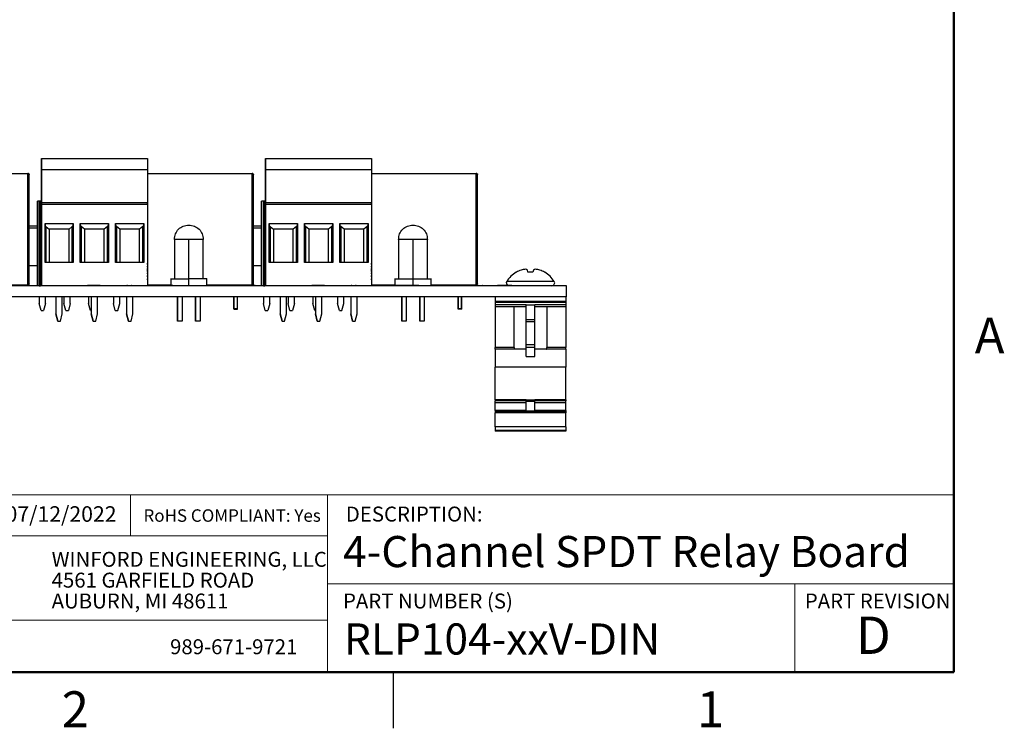
# Model space of a CAD drawing. Units: inches. Extents: x 0.1 to 14.1, y 0.1 to 9.1.
# Drawn here: x 8.5 to 14, y 0.1 to 4.1 of the extents above; entities that cross this region are included whole.
import ezdxf

# ---------------------------------------------------------------- set-up
doc = ezdxf.new("R2010")
doc.units = ezdxf.units.IN
doc.header["$LTSCALE"] = 0.833333
doc.header["$MEASUREMENT"] = 0
doc.styles.add('SLDTEXTSTYLE0', font='TXT', dxfattribs={"width": 0.75})

# ---------------------------------------------------------------- blocks, each defined once
blk = doc.blocks.new('SW_NOTE_0')
at = {"color": 0, "linetype": 'Continuous', "lineweight": 0, "char_height": 0.083333, "attachment_point": 1, "style": 'SLDTEXTSTYLE0'}
for s, insert in [('WINFORD ENGINEERING, LLC', (0, 0.1074)), ('4561 GARFIELD ROAD', (0, -0.0087)), ('AUBURN, MI 48611', (0, -0.1249))]:
    blk.add_mtext(s, dxfattribs=dict(at, insert=insert))

msp = doc.modelspace()

# ---------------------------------------------------------------- linework, layer by layer
at = {"color": 7, "linetype": 'Continuous', "lineweight": 50}
for p, q in [((13.75, 8.75), (13.75, 0.4167)), ((13.75, 0.4167), (0.4167, 0.4167))]:
    msp.add_line(p, q, dxfattribs=at)
at = {"color": 7, "linetype": 'Continuous', "lineweight": 25}
for p, q in [((8.6635, 3.2802), (8.6635, 3.2202)), ((8.6635, 3.2802), (9.2541, 3.2802)), ((8.6635, 2.9573), (8.6635, 3.2688)), ((9.2541, 3.2802), (9.2541, 3.2202)), ((9.9135, 3.2802), (9.9135, 3.2202)), ((9.9135, 3.2802), (10.5041, 3.2802)), ((9.9135, 2.9573), (9.9135, 3.2688)), ((10.5041, 3.2802), (10.5041, 3.2202)), ((8.0041, 3.1975), (8.5882, 3.1975)), ((8.5882, 2.5765), (8.5882, 3.1975)), ((8.5911, 3.1965), (8.5882, 3.1965)), ((8.5911, 3.1926), (8.5911, 2.5823)), ((8.5951, 2.5823), (8.5951, 3.1926)), ((8.6635, 3.2202), (8.6635, 3.0361)), ((8.6635, 3.2202), (9.2541, 3.2202)), ((9.2541, 3.2202), (9.2541, 3.0361)), ((9.2541, 3.1975), (9.8382, 3.1975)), ((9.8382, 2.5765), (9.8382, 3.1975)), ((9.8411, 3.1965), (9.8382, 3.1965)), ((9.8411, 3.1926), (9.8411, 2.5823)), ((9.8451, 2.5823), (9.8451, 3.1926)), ((9.9135, 3.2202), (9.9135, 3.0361)), ((9.9135, 3.2202), (10.5041, 3.2202)), ((10.5041, 3.2202), (10.5041, 3.0361)), ((10.5041, 3.1975), (11.0882, 3.1975)), ((11.0882, 2.5765), (11.0882, 3.1975)), ((11.0911, 3.1965), (11.0882, 3.1965)), ((11.0911, 3.1926), (11.0911, 2.5823)), ((11.0951, 2.5823), (11.0951, 3.1926)), ((8.6411, 3.0439), (8.6411, 2.5715)), ((8.6514, 3.0439), (8.6411, 3.0439)), ((8.6411, 2.5715), (8.6411, 3.0439)), ((8.6514, 3.0439), (8.6514, 2.5715)), ((8.6584, 3.0439), (8.6514, 3.0439)), ((8.6584, 3.0439), (8.6584, 2.5715)), ((8.6635, 3.0439), (8.6584, 3.0439)), ((8.6635, 2.5715), (8.6635, 3.0439)), ((8.6635, 3.0361), (9.2541, 3.0361)), ((8.6635, 3.0242), (8.6635, 2.5715)), ((9.2541, 3.0242), (8.6635, 3.0242)), ((9.2541, 3.0439), (9.2541, 2.5715)), ((9.2541, 3.0242), (9.2541, 2.5715)), ((9.8911, 3.0439), (9.8911, 2.5715)), ((9.9014, 3.0439), (9.8911, 3.0439)), ((9.8911, 2.5715), (9.8911, 3.0439)), ((9.9014, 3.0439), (9.9014, 2.5715)), ((9.9084, 3.0439), (9.9014, 3.0439)), ((9.9084, 3.0439), (9.9084, 2.5715)), ((9.9135, 3.0439), (9.9084, 3.0439)), ((9.9135, 2.5715), (9.9135, 3.0439)), ((9.9135, 3.0361), (10.5041, 3.0361)), ((9.9135, 3.0242), (9.9135, 2.5715)), ((10.5041, 3.0242), (9.9135, 3.0242)), ((10.5041, 3.0439), (10.5041, 2.5715)), ((10.5041, 3.0242), (10.5041, 2.5715)), ((8.6635, 2.775), (8.6635, 2.928)), ((8.6832, 2.7014), (8.6832, 2.9179)), ((8.6832, 2.9179), (8.8407, 2.9179)), ((8.6832, 2.9122), (8.6832, 2.7014)), ((8.8407, 2.9179), (8.8407, 2.7014)), ((8.8407, 2.9179), (8.8407, 2.9122)), ((8.8407, 2.7014), (8.8407, 2.9122)), ((8.88, 2.9179), (9.0375, 2.9179)), ((8.88, 2.7014), (8.88, 2.9179)), ((8.88, 2.9122), (8.88, 2.7014)), ((9.0375, 2.9179), (9.0375, 2.7014)), ((9.0375, 2.9179), (9.0375, 2.9122)), ((9.0375, 2.7014), (9.0375, 2.9122)), ((9.0769, 2.9179), (9.2344, 2.9179)), ((9.0769, 2.7014), (9.0769, 2.9179)), ((9.0769, 2.9122), (9.0769, 2.7014)), ((9.2344, 2.9179), (9.2344, 2.7014)), ((9.2344, 2.9179), (9.2344, 2.9122)), ((9.2344, 2.7014), (9.2344, 2.9122)), ((9.9135, 2.775), (9.9135, 2.928)), ((9.9332, 2.7014), (9.9332, 2.9179)), ((9.9332, 2.9179), (10.0907, 2.9179)), ((9.9332, 2.9122), (9.9332, 2.7014)), ((10.0907, 2.9179), (10.0907, 2.7014)), ((10.0907, 2.9179), (10.0907, 2.9122)), ((10.0907, 2.7014), (10.0907, 2.9122)), ((10.13, 2.9179), (10.2875, 2.9179)), ((10.13, 2.7014), (10.13, 2.9179)), ((10.13, 2.9122), (10.13, 2.7014)), ((10.2875, 2.9179), (10.2875, 2.7014)), ((10.2875, 2.9179), (10.2875, 2.9122)), ((10.2875, 2.7014), (10.2875, 2.9122)), ((10.3269, 2.9179), (10.4844, 2.9179)), ((10.3269, 2.7014), (10.3269, 2.9179)), ((10.3269, 2.9122), (10.3269, 2.7014)), ((10.4844, 2.9179), (10.4844, 2.7014)), ((10.4844, 2.9179), (10.4844, 2.9122)), ((10.4844, 2.7014), (10.4844, 2.9122)), ((8.5951, 2.9061), (8.6411, 2.9061)), ((8.6885, 2.9023), (8.7068, 2.8864)), ((8.6885, 2.9023), (8.6885, 2.7014)), ((8.8171, 2.8864), (8.7068, 2.8864)), ((8.7068, 2.8864), (8.7068, 2.7014)), ((8.8354, 2.9023), (8.8171, 2.8864)), ((8.8171, 2.7014), (8.8171, 2.8864)), ((8.8171, 2.7014), (8.8171, 2.8864)), ((8.8354, 2.7014), (8.8354, 2.9023)), ((8.9037, 2.8864), (8.8853, 2.9023)), ((8.8853, 2.9023), (8.8853, 2.7014)), ((9.0139, 2.8864), (8.9037, 2.8864)), ((8.9037, 2.8864), (8.9037, 2.7014)), ((9.0322, 2.9023), (9.0139, 2.8864)), ((9.0139, 2.7014), (9.0139, 2.8864)), ((9.0139, 2.7014), (9.0139, 2.8864)), ((9.0322, 2.7014), (9.0322, 2.9023)), ((9.1005, 2.8864), (9.0822, 2.9023)), ((9.0822, 2.9023), (9.0822, 2.7014)), ((9.2108, 2.8864), (9.1005, 2.8864)), ((9.1005, 2.8864), (9.1005, 2.7014)), ((9.2291, 2.9023), (9.2108, 2.8864)), ((9.2108, 2.7014), (9.2108, 2.8864)), ((9.2108, 2.7014), (9.2108, 2.8864)), ((9.2291, 2.7014), (9.2291, 2.9023)), ((9.8451, 2.9061), (9.8911, 2.9061)), ((9.9385, 2.9023), (9.9568, 2.8864)), ((9.9385, 2.9023), (9.9385, 2.7014)), ((10.0671, 2.8864), (9.9568, 2.8864)), ((9.9568, 2.8864), (9.9568, 2.7014)), ((10.0854, 2.9023), (10.0671, 2.8864)), ((10.0671, 2.7014), (10.0671, 2.8864)), ((10.0671, 2.7014), (10.0671, 2.8864)), ((10.0854, 2.7014), (10.0854, 2.9023)), ((10.1537, 2.8864), (10.1353, 2.9023)), ((10.1353, 2.9023), (10.1353, 2.7014)), ((10.2639, 2.8864), (10.1537, 2.8864)), ((10.1537, 2.8864), (10.1537, 2.7014)), ((10.2822, 2.9023), (10.2639, 2.8864)), ((10.2639, 2.7014), (10.2639, 2.8864)), ((10.2639, 2.7014), (10.2639, 2.8864)), ((10.2822, 2.7014), (10.2822, 2.9023)), ((10.3505, 2.8864), (10.3322, 2.9023)), ((10.3322, 2.9023), (10.3322, 2.7014)), ((10.4608, 2.8864), (10.3505, 2.8864)), ((10.3505, 2.8864), (10.3505, 2.7014)), ((10.4791, 2.9023), (10.4608, 2.8864)), ((10.4608, 2.7014), (10.4608, 2.8864)), ((10.4608, 2.7014), (10.4608, 2.8864)), ((10.4791, 2.7014), (10.4791, 2.9023)), ((9.4044, 2.8296), (9.4044, 2.6107)), ((9.4851, 2.6109), (9.4851, 2.8294)), ((9.5658, 2.6107), (9.5658, 2.8296)), ((10.6544, 2.8296), (10.6544, 2.6107)), ((10.7351, 2.6109), (10.7351, 2.8294)), ((10.8158, 2.6107), (10.8158, 2.8296)), ((8.6635, 2.5715), (8.6635, 2.775)), ((9.9135, 2.5715), (9.9135, 2.775)), ((8.8407, 2.7014), (8.6832, 2.7014)), ((9.0375, 2.7014), (8.88, 2.7014)), ((9.2344, 2.7014), (9.0769, 2.7014)), ((10.0907, 2.7014), (9.9332, 2.7014)), ((10.2875, 2.7014), (10.13, 2.7014)), ((10.4844, 2.7014), (10.3269, 2.7014)), ((8.6411, 2.682), (8.5951, 2.682)), ((9.8911, 2.682), (9.8451, 2.682)), ((11.3115, 2.6467), (11.3102, 2.6467)), ((11.3759, 2.6467), (11.3738, 2.6585)), ((11.4042, 2.6467), (11.3759, 2.6467)), ((11.4063, 2.6585), (11.4042, 2.6467)), ((11.4699, 2.6467), (11.4686, 2.6467)), ((9.2541, 2.6042), (9.2541, 2.5995)), ((9.3847, 2.6111), (9.3847, 2.5725)), ((9.4851, 2.5715), (9.4851, 2.6109)), ((9.5855, 2.5725), (9.5855, 2.6111)), ((10.5041, 2.6042), (10.5041, 2.5995)), ((10.6347, 2.6111), (10.6347, 2.5725)), ((10.7351, 2.5715), (10.7351, 2.6109)), ((10.8355, 2.5725), (10.8355, 2.6111)), ((11.5901, 2.5715), (5.6901, 2.5715)), ((8.3355, 2.5765), (8.5882, 2.5765)), ((8.5544, 2.5725), (8.5544, 2.5715)), ((8.5669, 2.5725), (8.5669, 2.5715)), ((8.5763, 2.5725), (8.5763, 2.5715)), ((8.5847, 2.5725), (8.5847, 2.5715)), ((8.5911, 2.5784), (8.5882, 2.5784)), ((8.5882, 2.5784), (8.5911, 2.5784)), ((8.5898, 2.5725), (8.5898, 2.5784)), ((8.5911, 2.5784), (8.5911, 2.5784)), ((8.5913, 2.5725), (8.5913, 2.5715)), ((8.5949, 2.5725), (8.5949, 2.5715)), ((8.6514, 2.5715), (8.6584, 2.5715)), ((8.7466, 2.5715), (8.6635, 2.5715)), ((8.7232, 2.5725), (8.7232, 2.5715)), ((8.7591, 2.5715), (8.7526, 2.5715)), ((8.759, 2.5725), (8.759, 2.5715)), ((8.9201, 2.5715), (8.7936, 2.5715)), ((8.795, 2.5725), (8.795, 2.5715)), ((8.9201, 2.5725), (8.9201, 2.5715)), ((8.921, 2.5725), (8.921, 2.5715)), ((8.991, 2.5725), (8.921, 2.5725)), ((8.9374, 2.5715), (8.9225, 2.5715)), ((8.956, 2.5715), (8.9494, 2.5715)), ((9.1416, 2.5715), (8.9798, 2.5715)), ((8.991, 2.5725), (8.991, 2.5715)), ((8.9919, 2.5725), (8.9919, 2.5715)), ((9.1178, 2.5725), (9.1178, 2.5715)), ((9.1394, 2.5725), (9.1394, 2.5715)), ((9.1439, 2.5725), (9.1394, 2.5725)), ((9.1439, 2.5725), (9.1439, 2.5715)), ((9.1659, 2.5715), (9.1489, 2.5715)), ((9.1537, 2.5725), (9.1537, 2.5715)), ((9.1654, 2.5725), (9.1654, 2.5715)), ((9.1681, 2.5725), (9.1654, 2.5725)), ((9.1681, 2.5725), (9.1681, 2.5715)), ((9.2541, 2.5715), (9.1766, 2.5715)), ((9.1811, 2.5725), (9.1811, 2.5715)), ((9.1887, 2.5725), (9.1887, 2.5715)), ((9.2527, 2.5725), (9.2527, 2.5715)), ((9.2527, 2.5725), (9.3669, 2.5725)), ((9.2541, 2.5765), (9.3847, 2.5765)), ((9.3669, 2.5725), (9.3669, 2.5715)), ((9.3958, 2.5725), (9.3669, 2.5725)), ((9.3958, 2.5725), (9.3958, 2.5715)), ((9.4385, 2.5725), (9.4385, 2.5715)), ((9.4761, 2.5725), (9.4761, 2.5715)), ((9.5169, 2.5725), (9.5169, 2.5715)), ((9.5228, 2.5725), (9.6151, 2.5725)), ((9.5855, 2.5765), (9.8382, 2.5765)), ((9.6151, 2.5715), (9.6151, 2.5725)), ((9.7368, 2.5784), (9.7368, 2.5715)), ((9.7368, 2.5715), (9.7368, 2.5784)), ((9.7565, 2.5715), (9.7565, 2.5784)), ((9.8259, 2.5725), (9.8259, 2.5715)), ((9.8336, 2.5725), (9.8259, 2.5725)), ((9.8336, 2.5725), (9.8336, 2.5715)), ((9.8411, 2.5784), (9.8382, 2.5784)), ((9.8382, 2.5784), (9.8411, 2.5784)), ((9.8398, 2.5725), (9.8398, 2.5784)), ((9.8411, 2.5784), (9.8411, 2.5784)), ((9.845, 2.5725), (9.845, 2.5715)), ((9.8505, 2.5725), (9.8505, 2.5715)), ((9.855, 2.5725), (9.855, 2.5715)), ((9.8659, 2.5725), (9.8659, 2.5715)), ((9.9014, 2.5715), (9.9084, 2.5715)), ((9.9966, 2.5715), (9.9135, 2.5715)), ((9.9732, 2.5725), (9.9732, 2.5715)), ((10.0091, 2.5715), (10.0026, 2.5715)), ((10.009, 2.5725), (10.009, 2.5715)), ((10.1701, 2.5715), (10.0436, 2.5715)), ((10.045, 2.5725), (10.045, 2.5715)), ((10.1701, 2.5725), (10.1701, 2.5715)), ((10.171, 2.5725), (10.171, 2.5715)), ((10.241, 2.5725), (10.171, 2.5725)), ((10.1874, 2.5715), (10.1725, 2.5715)), ((10.2061, 2.5715), (10.1994, 2.5715)), ((10.2388, 2.5715), (10.2291, 2.5715)), ((10.241, 2.5725), (10.241, 2.5715)), ((10.2419, 2.5725), (10.2419, 2.5715)), ((10.3831, 2.5715), (10.2419, 2.5715)), ((10.3678, 2.5725), (10.3678, 2.5715)), ((10.3894, 2.5725), (10.3894, 2.5715)), ((10.3939, 2.5725), (10.3894, 2.5725)), ((10.3939, 2.5725), (10.3939, 2.5715)), ((10.4167, 2.5715), (10.3989, 2.5715)), ((10.4037, 2.5725), (10.4037, 2.5715)), ((10.4154, 2.5725), (10.4154, 2.5715)), ((10.4181, 2.5725), (10.4154, 2.5725)), ((10.4181, 2.5725), (10.4181, 2.5715)), ((10.5041, 2.5715), (10.4266, 2.5715)), ((10.4311, 2.5725), (10.4311, 2.5715)), ((10.4387, 2.5725), (10.4387, 2.5715)), ((10.5027, 2.5725), (10.5027, 2.5715)), ((10.5027, 2.5725), (10.6169, 2.5725)), ((10.5041, 2.5765), (10.6347, 2.5765)), ((10.6169, 2.5725), (10.6169, 2.5715)), ((10.7669, 2.5725), (10.6169, 2.5725)), ((10.7669, 2.5725), (10.8651, 2.5725)), ((10.7669, 2.5725), (10.7669, 2.5715)), ((10.8355, 2.5765), (11.0882, 2.5765)), ((10.8651, 2.5715), (10.8651, 2.5725)), ((10.9219, 2.5725), (10.9219, 2.5715)), ((10.9619, 2.5725), (10.9219, 2.5725)), ((10.9619, 2.5725), (10.9619, 2.5726)), ((10.9619, 2.5725), (10.9619, 2.5715)), ((10.9743, 2.5765), (10.9743, 2.5715)), ((10.9868, 2.5784), (10.9868, 2.5715)), ((10.9868, 2.5715), (10.9868, 2.5784)), ((11.0065, 2.5715), (11.0065, 2.5784)), ((11.0659, 2.5725), (11.0659, 2.5715)), ((11.0911, 2.5784), (11.0882, 2.5784)), ((11.0911, 2.5784), (11.0882, 2.5784)), ((11.0904, 2.5725), (11.0904, 2.5715)), ((11.0911, 2.5784), (11.0911, 2.5784)), ((11.1222, 2.5725), (11.1222, 2.5715)), ((11.1233, 2.5725), (11.1233, 2.5715)), ((11.1244, 2.5725), (11.1233, 2.5725)), ((11.1244, 2.5725), (11.1244, 2.5715)), ((11.1479, 2.5725), (11.1479, 2.5715)), ((11.2069, 2.5725), (11.2069, 2.5715)), ((11.2405, 2.5725), (11.2069, 2.5725)), ((11.2405, 2.5725), (11.2405, 2.5715)), ((11.2869, 2.5725), (11.2405, 2.5725)), ((11.2869, 2.5725), (11.2869, 2.5715)), ((11.5901, 2.5089), (11.5901, 2.5715)), ((11.5901, 2.5089), (5.6901, 2.5089)), ((8.6509, 2.5089), (8.6509, 2.4731)), ((8.6614, 2.4337), (8.6509, 2.4731)), ((8.6863, 2.4731), (8.6757, 2.4337)), ((8.6863, 2.4731), (8.6863, 2.5089)), ((8.7442, 2.5089), (8.7442, 2.414)), ((8.7442, 2.5089), (8.7442, 2.414)), ((8.7796, 2.414), (8.7796, 2.5089)), ((8.7887, 2.5089), (8.7887, 2.4731)), ((8.7992, 2.4337), (8.7887, 2.4731)), ((8.8241, 2.4731), (8.8135, 2.4337)), ((8.8241, 2.4731), (8.8241, 2.5089)), ((8.9265, 2.5089), (8.9265, 2.4731)), ((8.937, 2.4337), (8.9265, 2.4731)), ((8.9411, 2.5089), (8.9411, 2.414)), ((8.9411, 2.5089), (8.9411, 2.414)), ((8.9765, 2.414), (8.9765, 2.5089)), ((9.0642, 2.5089), (9.0642, 2.4731)), ((9.0748, 2.4337), (9.0642, 2.4731)), ((9.0891, 2.4337), (9.0997, 2.4731)), ((9.0997, 2.4731), (9.0997, 2.5089)), ((9.1379, 2.5089), (9.1379, 2.414)), ((9.1379, 2.5089), (9.1379, 2.414)), ((9.1733, 2.414), (9.1733, 2.5089)), ((9.4225, 2.3746), (9.4225, 2.5089)), ((9.4225, 2.5089), (9.4225, 2.3746)), ((9.4477, 2.5089), (9.4477, 2.3746)), ((9.5225, 2.3746), (9.5225, 2.5089)), ((9.5225, 2.5089), (9.5225, 2.3746)), ((9.5477, 2.5089), (9.5477, 2.3746)), ((9.7368, 2.5089), (9.7368, 2.4426)), ((9.7368, 2.4426), (9.7368, 2.5089)), ((9.7565, 2.4426), (9.7565, 2.5089)), ((9.9009, 2.5089), (9.9009, 2.4731)), ((9.9114, 2.4337), (9.9009, 2.4731)), ((9.9363, 2.4731), (9.9257, 2.4337)), ((9.9363, 2.4731), (9.9363, 2.5089)), ((9.9942, 2.5089), (9.9942, 2.414)), ((9.9942, 2.5089), (9.9942, 2.414)), ((10.0296, 2.414), (10.0296, 2.5089)), ((10.0387, 2.5089), (10.0387, 2.4731)), ((10.0492, 2.4337), (10.0387, 2.4731)), ((10.0741, 2.4731), (10.0635, 2.4337)), ((10.0741, 2.4731), (10.0741, 2.5089)), ((10.1765, 2.5089), (10.1765, 2.4731)), ((10.187, 2.4337), (10.1765, 2.4731)), ((10.1911, 2.5089), (10.1911, 2.414)), ((10.1911, 2.5089), (10.1911, 2.414)), ((10.2265, 2.414), (10.2265, 2.5089)), ((10.3142, 2.5089), (10.3142, 2.4731)), ((10.3248, 2.4337), (10.3142, 2.4731)), ((10.3391, 2.4337), (10.3497, 2.4731)), ((10.3497, 2.4731), (10.3497, 2.5089)), ((10.3879, 2.5089), (10.3879, 2.414)), ((10.3879, 2.5089), (10.3879, 2.414)), ((10.4233, 2.414), (10.4233, 2.5089)), ((10.6725, 2.3746), (10.6725, 2.5089)), ((10.6725, 2.5089), (10.6725, 2.3746)), ((10.6977, 2.5089), (10.6977, 2.3746)), ((10.7725, 2.3746), (10.7725, 2.5089)), ((10.7725, 2.5089), (10.7725, 2.3746)), ((10.7977, 2.5089), (10.7977, 2.3746)), ((10.9868, 2.5089), (10.9868, 2.4426)), ((10.9868, 2.4426), (10.9868, 2.5089)), ((11.0065, 2.4426), (11.0065, 2.5103)), ((11.1932, 2.5089), (11.1932, 2.4839)), ((11.5869, 2.4839), (11.1932, 2.4839)), ((11.1932, 2.4839), (11.1932, 2.4789)), ((11.5869, 2.4789), (11.1932, 2.4789)), ((11.1932, 2.4789), (11.1932, 2.4653)), ((11.5869, 2.5089), (11.5869, 2.4839)), ((11.5869, 2.4839), (11.5869, 2.4789)), ((11.5869, 2.4789), (11.5869, 2.4653)), ((8.6614, 2.4337), (8.6757, 2.4337)), ((8.7992, 2.4337), (8.8135, 2.4337)), ((8.937, 2.4337), (8.9411, 2.4337)), ((9.0748, 2.4337), (9.0891, 2.4337)), ((9.7545, 2.4426), (9.7388, 2.4426)), ((9.7388, 2.4406), (9.7545, 2.4406)), ((9.7388, 2.4406), (9.7545, 2.4406)), ((9.9114, 2.4337), (9.9257, 2.4337)), ((10.0492, 2.4337), (10.0635, 2.4337)), ((10.187, 2.4337), (10.1911, 2.4337)), ((10.3248, 2.4337), (10.3391, 2.4337)), ((11.0045, 2.4426), (10.9888, 2.4426)), ((11.0045, 2.4406), (10.9888, 2.4406)), ((11.0045, 2.4406), (10.9888, 2.4406)), ((11.366, 2.4653), (11.1932, 2.4653)), ((11.1932, 2.4653), (11.1932, 2.4539)), ((11.366, 2.4539), (11.1932, 2.4539)), ((11.1932, 2.4539), (11.1932, 2.2279)), ((11.299, 2.2279), (11.299, 2.4539)), ((11.366, 2.4653), (11.4141, 2.4653)), ((11.366, 2.384), (11.366, 2.4653)), ((11.5869, 2.4653), (11.4141, 2.4653)), ((11.4141, 2.384), (11.4141, 2.4653)), ((11.5869, 2.4539), (11.4141, 2.4539)), ((11.4811, 2.4539), (11.4811, 2.2279)), ((11.5869, 2.4653), (11.5869, 2.4539)), ((11.5869, 2.4539), (11.5869, 2.2279)), ((8.7442, 2.414), (8.7548, 2.3746)), ((8.7548, 2.3746), (8.7442, 2.414)), ((8.7548, 2.3746), (8.7691, 2.3746)), ((8.7691, 2.3746), (8.7796, 2.414)), ((8.9411, 2.414), (8.9516, 2.3746)), ((8.9516, 2.3746), (8.9411, 2.414)), ((8.9516, 2.3746), (8.9659, 2.3746)), ((8.9659, 2.3746), (8.9765, 2.414)), ((9.1379, 2.414), (9.1485, 2.3746)), ((9.1485, 2.3746), (9.1379, 2.414)), ((9.1485, 2.3746), (9.1628, 2.3746)), ((9.1628, 2.3746), (9.1733, 2.414)), ((9.4477, 2.3746), (9.4225, 2.3746)), ((9.5477, 2.3746), (9.5225, 2.3746)), ((9.9942, 2.414), (10.0048, 2.3746)), ((10.0048, 2.3746), (9.9942, 2.414)), ((10.0048, 2.3746), (10.0191, 2.3746)), ((10.0191, 2.3746), (10.0296, 2.414)), ((10.1911, 2.414), (10.2016, 2.3746)), ((10.2016, 2.3746), (10.1911, 2.414)), ((10.2016, 2.3746), (10.2159, 2.3746)), ((10.2159, 2.3746), (10.2265, 2.414)), ((10.3879, 2.414), (10.3985, 2.3746)), ((10.3985, 2.3746), (10.3879, 2.414)), ((10.3985, 2.3746), (10.4128, 2.3746)), ((10.4128, 2.3746), (10.4233, 2.414)), ((10.6977, 2.3746), (10.6725, 2.3746)), ((10.7977, 2.3746), (10.7725, 2.3746)), ((11.366, 2.384), (11.4141, 2.384)), ((11.366, 2.3726), (11.366, 2.384)), ((11.366, 2.3726), (11.4141, 2.3726)), ((11.366, 2.2436), (11.366, 2.3726)), ((11.4141, 2.3726), (11.4141, 2.384)), ((11.4141, 2.2436), (11.4141, 2.3726)), ((11.299, 2.2279), (11.1932, 2.2279)), ((11.1932, 2.2179), (11.1932, 2.2279)), ((11.366, 2.2179), (11.1932, 2.2179)), ((11.1932, 2.2179), (11.1932, 2.1179)), ((11.366, 2.2436), (11.4141, 2.2436)), ((11.366, 2.2295), (11.366, 2.2436)), ((11.366, 2.2295), (11.4141, 2.2295)), ((11.366, 2.1763), (11.366, 2.2295)), ((11.4141, 2.2295), (11.4141, 2.2436)), ((11.4141, 2.1763), (11.4141, 2.2295)), ((11.5869, 2.2179), (11.4141, 2.2179)), ((11.5869, 2.2279), (11.4811, 2.2279)), ((11.5869, 2.2179), (11.5869, 2.2279)), ((11.5869, 2.2179), (11.5869, 2.1179)), ((11.366, 2.1763), (11.4141, 2.1763)), ((11.5869, 2.1179), (11.1932, 2.1179)), ((11.1932, 1.9361), (11.1932, 2.1179)), ((11.5869, 1.9361), (11.5869, 2.1179)), ((11.366, 1.9361), (11.1932, 1.9361)), ((11.1932, 1.9361), (11.1932, 1.9306)), ((11.366, 1.9306), (11.1932, 1.9306)), ((11.1932, 1.9196), (11.1932, 1.9306)), ((11.366, 1.9361), (11.4141, 1.9361)), ((11.366, 1.9277), (11.366, 1.9361)), ((11.366, 1.9277), (11.4141, 1.9277)), ((11.366, 1.8746), (11.366, 1.9277)), ((11.4141, 1.9277), (11.4141, 1.9361)), ((11.5869, 1.9361), (11.4141, 1.9361)), ((11.5869, 1.9306), (11.4141, 1.9306)), ((11.4141, 1.8746), (11.4141, 1.9277)), ((11.5869, 1.9361), (11.5869, 1.9306)), ((11.5869, 1.9196), (11.5869, 1.9306)), ((11.366, 1.9196), (11.1932, 1.9196)), ((11.1932, 1.8763), (11.1932, 1.9196)), ((11.366, 1.8763), (11.1932, 1.8763)), ((11.1932, 1.8763), (11.1932, 1.8707)), ((11.5869, 1.8707), (11.1932, 1.8707)), ((11.1932, 1.8707), (11.1932, 1.863)), ((11.366, 1.8746), (11.4141, 1.8746)), ((11.5869, 1.9196), (11.4141, 1.9196)), ((11.5869, 1.8763), (11.4141, 1.8763)), ((11.5869, 1.8763), (11.5869, 1.9196)), ((11.5869, 1.8763), (11.5869, 1.8707)), ((11.5869, 1.8707), (11.5869, 1.863)), ((11.5869, 1.863), (11.1932, 1.863)), ((11.1932, 1.785), (11.1932, 1.863)), ((11.5869, 1.785), (11.5869, 1.863)), ((11.5869, 1.785), (11.1932, 1.785)), ((11.1932, 1.785), (11.1932, 1.765)), ((11.5869, 1.765), (11.1932, 1.765)), ((11.1932, 1.765), (11.1932, 1.7615)), ((11.5869, 1.7615), (11.1932, 1.7615)), ((11.5869, 1.785), (11.5869, 1.765)), ((11.5869, 1.765), (11.5869, 1.7615)), ((10.625, 0.4167), (10.625, 0.1042))]:
    msp.add_line(p, q, dxfattribs=at)
at = {"color": 8, "linetype": 'Continuous', "lineweight": 25}
for p, q in [((8.5882, 3.1926), (8.5911, 3.1926)), ((9.8382, 3.1926), (9.8411, 3.1926)), ((11.0882, 3.1926), (11.0911, 3.1926)), ((8.6411, 2.8925), (8.5951, 2.8925)), ((9.8911, 2.8925), (9.8451, 2.8925)), ((8.5911, 2.5823), (8.5882, 2.5823)), ((9.8411, 2.5823), (9.8382, 2.5823)), ((11.0911, 2.5823), (11.0882, 2.5823)), ((11.5226, 2.5957), (11.2575, 2.5957)), ((9.7388, 2.5715), (9.7388, 2.5784)), ((9.7545, 2.5784), (9.7545, 2.5715)), ((10.9888, 2.5715), (10.9888, 2.5784)), ((11.0045, 2.5784), (11.0045, 2.5715)), ((9.7388, 2.4426), (9.7388, 2.5089)), ((9.7545, 2.5089), (9.7545, 2.4426)), ((10.9888, 2.4426), (10.9888, 2.5089)), ((11.0045, 2.5106), (11.0045, 2.4426))]:
    msp.add_line(p, q, dxfattribs=at)
at = {"color": 7, "linetype": 'Continuous', "lineweight": 18}
for p, q in [((13.75, 1.4049), (7.2428, 1.4049)), ((9.1602, 1.4049), (9.1602, 1.1774)), ((10.259, 0.9094), (10.259, 1.4049)), ((10.259, 1.1774), (7.2428, 1.1774)), ((10.259, 0.9094), (13.75, 0.9094)), ((10.259, 0.9094), (10.259, 0.4167)), ((12.8638, 0.9094), (12.8638, 0.4167)), ((10.259, 0.7067), (7.2428, 0.7067))]:
    msp.add_line(p, q, dxfattribs=at)
at = {"color": 7, "linetype": 'Continuous', "lineweight": 25}
for centre, radius, start, end in [((11.3901, 2.5114), 0.1571, 120.5436, 147.5266), ((11.3897, 2.5095), 0.1579, 109.3725, 119.6862), ((11.3759, 2.5326), 0.1317, 95.8432, 107.0151), ((11.3534, 2.628), 0.0366, 56.1517, 75.7287), ((11.4267, 2.628), 0.0366, 104.2713, 123.8483), ((11.4043, 2.5326), 0.1317, 72.9849, 84.1568), ((11.3904, 2.5095), 0.1579, 60.3138, 70.6275), ((11.3901, 2.5114), 0.1571, 32.4734, 59.4564), ((11.2708, 2.5873), 0.0158, 147.5266, 249.8898), ((11.5093, 2.5873), 0.0158, 270, 32.4734)]:
    msp.add_arc(centre, radius, start, end, dxfattribs=at)
for points in [[(8.6635, 3.2688), (8.6635, 3.2703), (8.6635, 3.2733), (8.6635, 3.277), (8.6635, 3.2796), (8.6635, 3.28), (8.6635, 3.2802)], [(9.9135, 3.2688), (9.9135, 3.2703), (9.9135, 3.2733), (9.9135, 3.277), (9.9135, 3.2796), (9.9135, 3.28), (9.9135, 3.2802)], [(8.5911, 3.1926), (8.5911, 3.1931), (8.5911, 3.1941), (8.5911, 3.1954), (8.5911, 3.1963), (8.5911, 3.1964), (8.5911, 3.1965)], [(8.5911, 3.1965), (8.5916, 3.1964), (8.5927, 3.1963), (8.594, 3.1954), (8.5949, 3.1941), (8.595, 3.1931), (8.5951, 3.1926)], [(8.5951, 3.1926), (8.595, 3.1926), (8.5949, 3.1926), (8.594, 3.1926), (8.5927, 3.1926), (8.5916, 3.1926), (8.5911, 3.1926)], [(9.8411, 3.1926), (9.8411, 3.1931), (9.8411, 3.1941), (9.8411, 3.1954), (9.8411, 3.1963), (9.8411, 3.1964), (9.8411, 3.1965)], [(9.8411, 3.1965), (9.8416, 3.1964), (9.8427, 3.1963), (9.844, 3.1954), (9.8449, 3.1941), (9.845, 3.1931), (9.8451, 3.1926)], [(9.8451, 3.1926), (9.845, 3.1926), (9.8449, 3.1926), (9.844, 3.1926), (9.8427, 3.1926), (9.8416, 3.1926), (9.8411, 3.1926)], [(11.0911, 3.1926), (11.0911, 3.1931), (11.0911, 3.1941), (11.0911, 3.1954), (11.0911, 3.1963), (11.0911, 3.1964), (11.0911, 3.1965)], [(11.0911, 3.1965), (11.0917, 3.1964), (11.0927, 3.1963), (11.094, 3.1954), (11.0949, 3.1941), (11.095, 3.1931), (11.0951, 3.1926)], [(11.0951, 3.1926), (11.095, 3.1926), (11.0949, 3.1926), (11.094, 3.1926), (11.0927, 3.1926), (11.0917, 3.1926), (11.0911, 3.1926)], [(8.6635, 3.0361), (8.6635, 3.0359), (8.6635, 3.0355), (8.6635, 3.0328), (8.6635, 3.0289), (8.6635, 3.0258), (8.6635, 3.0242)], [(9.2541, 3.0242), (9.2541, 3.0258), (9.2541, 3.0289), (9.2541, 3.0328), (9.2541, 3.0355), (9.2541, 3.0359), (9.2541, 3.0361)], [(9.9135, 3.0361), (9.9135, 3.0359), (9.9135, 3.0355), (9.9135, 3.0328), (9.9135, 3.0289), (9.9135, 3.0258), (9.9135, 3.0242)], [(10.5041, 3.0242), (10.5041, 3.0258), (10.5041, 3.0289), (10.5041, 3.0328), (10.5041, 3.0355), (10.5041, 3.0359), (10.5041, 3.0361)], [(8.6635, 2.928), (8.6635, 2.9319), (8.6635, 2.9397), (8.6635, 2.9493), (8.6635, 2.956), (8.6635, 2.9569), (8.6635, 2.9573)], [(9.4044, 2.8294), (9.4056, 2.8399), (9.408, 2.8611), (9.4267, 2.8878), (9.4533, 2.9064), (9.4745, 2.9089), (9.4851, 2.9101)], [(9.4851, 2.9101), (9.4956, 2.9089), (9.5168, 2.9064), (9.5435, 2.8878), (9.5621, 2.8611), (9.5646, 2.8399), (9.5658, 2.8294)], [(9.9135, 2.928), (9.9135, 2.9319), (9.9135, 2.9397), (9.9135, 2.9493), (9.9135, 2.956), (9.9135, 2.9569), (9.9135, 2.9573)], [(10.6544, 2.8294), (10.6556, 2.8399), (10.658, 2.8611), (10.6767, 2.8878), (10.7033, 2.9064), (10.7245, 2.9089), (10.7351, 2.9101)], [(10.7351, 2.9101), (10.7456, 2.9089), (10.7668, 2.9064), (10.7935, 2.8878), (10.8121, 2.8611), (10.8146, 2.8399), (10.8158, 2.8294)], [(9.4851, 2.8294), (9.4745, 2.8294), (9.4533, 2.8294), (9.4267, 2.8294), (9.408, 2.8294), (9.4056, 2.8294), (9.4044, 2.8294)], [(9.5658, 2.8294), (9.5646, 2.8294), (9.5621, 2.8294), (9.5435, 2.8294), (9.5168, 2.8294), (9.4956, 2.8294), (9.4851, 2.8294)], [(10.7351, 2.8294), (10.7245, 2.8294), (10.7033, 2.8294), (10.6767, 2.8294), (10.658, 2.8294), (10.6556, 2.8294), (10.6544, 2.8294)], [(10.8158, 2.8294), (10.8146, 2.8294), (10.8121, 2.8294), (10.7935, 2.8294), (10.7668, 2.8294), (10.7456, 2.8294), (10.7351, 2.8294)], [(9.2541, 2.6903), (9.2541, 2.6911), (9.2541, 2.6927), (9.2541, 2.6948), (9.2541, 2.6962), (9.2541, 2.6964), (9.2541, 2.6965)], [(10.5041, 2.6903), (10.5041, 2.6911), (10.5041, 2.6927), (10.5041, 2.6948), (10.5041, 2.6962), (10.5041, 2.6964), (10.5041, 2.6965)], [(9.2541, 2.6752), (9.2541, 2.6755), (9.2541, 2.6761), (9.2541, 2.6775), (9.2541, 2.6791), (9.2541, 2.6802), (9.2541, 2.6808)], [(9.2541, 2.6752), (9.2541, 2.6744), (9.2541, 2.6727), (9.2541, 2.6687), (9.2541, 2.6641), (9.2541, 2.6607), (9.2541, 2.659)], [(9.2541, 2.659), (9.2541, 2.6602), (9.2541, 2.6626), (9.2541, 2.6655), (9.2541, 2.6676), (9.2541, 2.6679), (9.2541, 2.668)], [(9.2541, 2.6501), (9.2541, 2.6502), (9.2541, 2.6505), (9.2541, 2.6525), (9.2541, 2.6555), (9.2541, 2.6579), (9.2541, 2.659)], [(9.2541, 2.659), (9.2541, 2.6574), (9.2541, 2.654), (9.2541, 2.6494), (9.2541, 2.6454), (9.2541, 2.6437), (9.2541, 2.6429)], [(9.2541, 2.6373), (9.2541, 2.6378), (9.2541, 2.639), (9.2541, 2.6406), (9.2541, 2.642), (9.2541, 2.6426), (9.2541, 2.6429)], [(10.5041, 2.6752), (10.5041, 2.6755), (10.5041, 2.6761), (10.5041, 2.6775), (10.5041, 2.6791), (10.5041, 2.6802), (10.5041, 2.6808)], [(10.5041, 2.6752), (10.5041, 2.6744), (10.5041, 2.6727), (10.5041, 2.6687), (10.5041, 2.6641), (10.5041, 2.6607), (10.5041, 2.659)], [(10.5041, 2.659), (10.5041, 2.6602), (10.5041, 2.6626), (10.5041, 2.6655), (10.5041, 2.6676), (10.5041, 2.6679), (10.5041, 2.668)], [(10.5041, 2.6501), (10.5041, 2.6502), (10.5041, 2.6505), (10.5041, 2.6525), (10.5041, 2.6555), (10.5041, 2.6579), (10.5041, 2.659)], [(10.5041, 2.659), (10.5041, 2.6574), (10.5041, 2.654), (10.5041, 2.6494), (10.5041, 2.6454), (10.5041, 2.6437), (10.5041, 2.6429)], [(10.5041, 2.6373), (10.5041, 2.6378), (10.5041, 2.639), (10.5041, 2.6406), (10.5041, 2.642), (10.5041, 2.6426), (10.5041, 2.6429)], [(8.5911, 2.5784), (8.5911, 2.5784), (8.5911, 2.5786), (8.5911, 2.5795), (8.5911, 2.5808), (8.5911, 2.5818), (8.5911, 2.5823)], [(8.5911, 2.5823), (8.5916, 2.5823), (8.5927, 2.5823), (8.594, 2.5823), (8.5949, 2.5823), (8.595, 2.5823), (8.5951, 2.5823)], [(8.5951, 2.5823), (8.595, 2.5818), (8.5949, 2.5808), (8.594, 2.5795), (8.5927, 2.5786), (8.5916, 2.5784), (8.5911, 2.5784)], [(9.2541, 2.6216), (9.2541, 2.6217), (9.2541, 2.6219), (9.2541, 2.6233), (9.2541, 2.6254), (9.2541, 2.627), (9.2541, 2.6278)], [(9.2541, 2.604), (9.2541, 2.6041), (9.2541, 2.6043), (9.2541, 2.6057), (9.2541, 2.6077), (9.2541, 2.6094), (9.2541, 2.6102)], [(9.2541, 2.5995), (9.2541, 2.5984), (9.2541, 2.5962), (9.2541, 2.5935), (9.2541, 2.5915), (9.2541, 2.5913), (9.2541, 2.5912)], [(9.3847, 2.6109), (9.3862, 2.6109), (9.3892, 2.6109), (9.4124, 2.6109), (9.4456, 2.6109), (9.4719, 2.6109), (9.4851, 2.6109)], [(9.5855, 2.6109), (9.584, 2.6109), (9.5809, 2.6109), (9.5577, 2.6109), (9.5245, 2.6109), (9.4982, 2.6109), (9.4851, 2.6109)], [(9.8411, 2.5784), (9.8411, 2.5784), (9.8411, 2.5786), (9.8411, 2.5795), (9.8411, 2.5808), (9.8411, 2.5818), (9.8411, 2.5823)], [(9.8411, 2.5823), (9.8416, 2.5823), (9.8427, 2.5823), (9.844, 2.5823), (9.8449, 2.5823), (9.845, 2.5823), (9.8451, 2.5823)], [(9.8451, 2.5823), (9.845, 2.5818), (9.8449, 2.5808), (9.844, 2.5795), (9.8427, 2.5786), (9.8416, 2.5784), (9.8411, 2.5784)], [(10.5041, 2.6216), (10.5041, 2.6217), (10.5041, 2.6219), (10.5041, 2.6233), (10.5041, 2.6254), (10.5041, 2.627), (10.5041, 2.6278)], [(10.5041, 2.604), (10.5041, 2.6041), (10.5041, 2.6043), (10.5041, 2.6057), (10.5041, 2.6077), (10.5041, 2.6094), (10.5041, 2.6102)], [(10.5041, 2.5995), (10.5041, 2.5984), (10.5041, 2.5962), (10.5041, 2.5935), (10.5041, 2.5915), (10.5041, 2.5913), (10.5041, 2.5912)], [(10.6347, 2.6109), (10.6362, 2.6109), (10.6392, 2.6109), (10.6624, 2.6109), (10.6956, 2.6109), (10.7219, 2.6109), (10.7351, 2.6109)], [(10.7351, 2.6109), (10.7482, 2.6109), (10.7745, 2.6109), (10.8077, 2.6109), (10.8309, 2.6109), (10.834, 2.6109), (10.8355, 2.6109)], [(11.0911, 2.5784), (11.0911, 2.5784), (11.0911, 2.5786), (11.0911, 2.5795), (11.0911, 2.5808), (11.0911, 2.5818), (11.0911, 2.5823)], [(11.0911, 2.5823), (11.0917, 2.5823), (11.0927, 2.5823), (11.094, 2.5823), (11.0949, 2.5823), (11.095, 2.5823), (11.0951, 2.5823)], [(11.0951, 2.5823), (11.095, 2.5818), (11.0949, 2.5808), (11.094, 2.5795), (11.0927, 2.5786), (11.0917, 2.5784), (11.0911, 2.5784)], [(9.7368, 2.4426), (9.7368, 2.4426), (9.7369, 2.4426), (9.7373, 2.4426), (9.738, 2.4426), (9.7385, 2.4426), (9.7388, 2.4426)], [(9.7368, 2.4426), (9.7368, 2.4423), (9.7369, 2.4418), (9.7373, 2.4411), (9.738, 2.4407), (9.7385, 2.4406), (9.7388, 2.4406)], [(9.7368, 2.4426), (9.7368, 2.4423), (9.7369, 2.4418), (9.7373, 2.4411), (9.738, 2.4407), (9.7385, 2.4406), (9.7388, 2.4406)], [(9.7388, 2.4406), (9.7388, 2.4406), (9.7388, 2.4407), (9.7388, 2.4411), (9.7388, 2.4418), (9.7388, 2.4423), (9.7388, 2.4426)], [(9.7545, 2.4406), (9.7545, 2.4406), (9.7545, 2.4407), (9.7545, 2.4411), (9.7545, 2.4418), (9.7545, 2.4423), (9.7545, 2.4426)], [(9.7545, 2.4426), (9.7548, 2.4426), (9.7553, 2.4426), (9.7559, 2.4426), (9.7564, 2.4426), (9.7565, 2.4426), (9.7565, 2.4426)], [(9.7545, 2.4406), (9.7548, 2.4406), (9.7553, 2.4407), (9.7559, 2.4411), (9.7564, 2.4418), (9.7565, 2.4423), (9.7565, 2.4426)], [(10.9868, 2.4426), (10.9868, 2.4426), (10.9869, 2.4426), (10.9873, 2.4426), (10.988, 2.4426), (10.9885, 2.4426), (10.9888, 2.4426)], [(10.9888, 2.4406), (10.9885, 2.4406), (10.988, 2.4407), (10.9873, 2.4411), (10.9869, 2.4418), (10.9868, 2.4423), (10.9868, 2.4426)], [(10.9888, 2.4406), (10.9885, 2.4406), (10.988, 2.4407), (10.9873, 2.4411), (10.9869, 2.4418), (10.9868, 2.4423), (10.9868, 2.4426)], [(10.9888, 2.4406), (10.9888, 2.4406), (10.9888, 2.4407), (10.9888, 2.4411), (10.9888, 2.4418), (10.9888, 2.4423), (10.9888, 2.4426)], [(11.0045, 2.4406), (11.0045, 2.4406), (11.0045, 2.4407), (11.0045, 2.4411), (11.0045, 2.4418), (11.0045, 2.4423), (11.0045, 2.4426)], [(11.0045, 2.4426), (11.0048, 2.4426), (11.0053, 2.4426), (11.0059, 2.4426), (11.0064, 2.4426), (11.0065, 2.4426), (11.0065, 2.4426)], [(11.0065, 2.4426), (11.0065, 2.4423), (11.0064, 2.4418), (11.0059, 2.4411), (11.0053, 2.4407), (11.0048, 2.4406), (11.0045, 2.4406)]]:
    msp.add_open_spline(points, degree=3, dxfattribs=at)
for points, knots in [([(8.6885, 2.9023), (8.6872, 2.9036), (8.684, 2.9068), (8.6835, 2.9102), (8.6832, 2.9122)], [0, 0, 0, 0, 0.415667, 1, 1, 1, 1]), ([(8.8354, 2.9023), (8.8369, 2.9039), (8.84, 2.907), (8.8405, 2.9105), (8.8407, 2.9122)], [0, 0, 0, 0, 0.496655, 1, 1, 1, 1]), ([(8.88, 2.9122), (8.8803, 2.9105), (8.8807, 2.907), (8.8838, 2.9039), (8.8853, 2.9023)], [0, 0, 0, 0, 0.503345, 1, 1, 1, 1]), ([(9.0322, 2.9023), (9.0338, 2.9039), (9.0369, 2.907), (9.0373, 2.9105), (9.0375, 2.9122)], [0, 0, 0, 0, 0.496655, 1, 1, 1, 1]), ([(9.0769, 2.9122), (9.0771, 2.9105), (9.0775, 2.907), (9.0806, 2.9039), (9.0822, 2.9023)], [0, 0, 0, 0, 0.503345, 1, 1, 1, 1]), ([(9.2291, 2.9023), (9.2306, 2.9039), (9.2337, 2.907), (9.2342, 2.9105), (9.2344, 2.9122)], [0, 0, 0, 0, 0.496655, 1, 1, 1, 1]), ([(9.9385, 2.9023), (9.9372, 2.9036), (9.934, 2.9068), (9.9335, 2.9102), (9.9332, 2.9122)], [0, 0, 0, 0, 0.415667, 1, 1, 1, 1]), ([(10.0854, 2.9023), (10.0869, 2.9039), (10.09, 2.907), (10.0905, 2.9105), (10.0907, 2.9122)], [0, 0, 0, 0, 0.496655, 1, 1, 1, 1]), ([(10.13, 2.9122), (10.1303, 2.9105), (10.1307, 2.907), (10.1338, 2.9039), (10.1353, 2.9023)], [0, 0, 0, 0, 0.503345, 1, 1, 1, 1]), ([(10.2822, 2.9023), (10.2838, 2.9039), (10.2869, 2.907), (10.2873, 2.9105), (10.2875, 2.9122)], [0, 0, 0, 0, 0.496655, 1, 1, 1, 1]), ([(10.3269, 2.9122), (10.3271, 2.9105), (10.3275, 2.907), (10.3306, 2.9039), (10.3322, 2.9023)], [0, 0, 0, 0, 0.503345, 1, 1, 1, 1]), ([(10.4791, 2.9023), (10.4806, 2.9039), (10.4837, 2.907), (10.4842, 2.9105), (10.4844, 2.9122)], [0, 0, 0, 0, 0.496655, 1, 1, 1, 1]), ([(8.5763, 2.5725), (8.5759, 2.5725), (8.5752, 2.5725), (8.5728, 2.5725), (8.5699, 2.5725), (8.5679, 2.5725), (8.5669, 2.5725)], [0, 0, 0, 0, 0.280181, 0.559764, 0.779796, 1, 1, 1, 1]), ([(8.5847, 2.5725), (8.5836, 2.5725), (8.5816, 2.5725), (8.5784, 2.5725), (8.5771, 2.5725), (8.5763, 2.5725)], [0, 0, 0, 0, 0.279835, 0.559845, 1, 1, 1, 1]), ([(8.5913, 2.5725), (8.5902, 2.5725), (8.5883, 2.5725), (8.5858, 2.5725), (8.5847, 2.5725)], [0, 0, 0, 0, 0.559641, 1, 1, 1, 1]), ([(8.5949, 2.5725), (8.5948, 2.5725), (8.5945, 2.5725), (8.5923, 2.5725), (8.5913, 2.5725)], [0, 0, 0, 0, 0.55981, 1, 1, 1, 1]), ([(9.845, 2.5725), (9.8437, 2.5725), (9.8415, 2.5725), (9.8388, 2.5725), (9.8365, 2.5725), (9.8346, 2.5725), (9.8336, 2.5725)], [0, 0, 0, 0, 0.339988, 0.560187, 0.780374, 1, 1, 1, 1]), ([(9.855, 2.5725), (9.853, 2.5725), (9.8493, 2.5725), (9.8463, 2.5725), (9.845, 2.5725)], [0, 0, 0, 0, 0.558329, 1, 1, 1, 1]), ([(11.299, 2.2279), (11.299, 2.2272), (11.299, 2.2254), (11.2993, 2.2226), (11.2998, 2.2201), (11.3007, 2.2184), (11.3014, 2.2179), (11.3019, 2.2179), (11.3019, 2.2179)], [0, 0, 0, 0, 0.1329903, 0.3375027, 0.5432806, 0.7529207, 0.969912, 1, 1, 1, 1]), ([(11.4782, 2.2179), (11.4783, 2.2179), (11.4786, 2.2179), (11.479, 2.2181), (11.4796, 2.2187), (11.48, 2.2196), (11.4804, 2.2207), (11.4807, 2.222), (11.4809, 2.2235), (11.4811, 2.2251), (11.4811, 2.2265), (11.4811, 2.2275), (11.4811, 2.2279)], [0, 0, 0, 0, 0.037184, 0.154093, 0.274685, 0.386615, 0.50213, 0.608579, 0.718333, 0.82123, 0.92721, 1, 1, 1, 1])]:
    msp.add_open_spline(points, degree=3, knots=knots, dxfattribs=at)

# ---------------------------------------------------------------- block references
at = {"color": 7, "linetype": 'Continuous', "lineweight": 0}
msp.add_blockref('SW_NOTE_0', (8.7202, 0.9805), dxfattribs=at)

# ---------------------------------------------------------------- texts
at = {"color": 7, "linetype": 'Continuous', "lineweight": 0, "style": 'SLDTEXTSTYLE0'}
for s, insert, char_height, attachment_point in [('A', (13.9503, 2.3938), 0.2, 2), ('07/12/2022', (8.4634, 1.3423), 0.08681, 1), ('RoHS COMPLIANT: Yes', (9.2322, 1.325), 0.069444, 1), ('DESCRIPTION:', (10.3604, 1.3402), 0.083333, 1), ('4-Channel SPDT Relay Board', (10.3448, 1.1763), 0.173611, 1), ('PART NUMBER (S)', (10.3448, 0.8556), 0.083333, 1), ('PART REVISION', (12.9199, 0.8556), 0.083333, 1), ('D', (13.3018, 0.727), 0.2083, 2), ('RLP104-xxV-DIN', (10.35, 0.689), 0.173611, 1), ('989-671-9721', (9.3806, 0.6005), 0.083333, 1), ('2', (8.8522, 0.3105), 0.2, 2), ('1', (12.3938, 0.3105), 0.2, 2)]:
    msp.add_mtext(s, dxfattribs=dict(at, insert=insert, char_height=char_height, attachment_point=attachment_point))

doc.saveas('drawing.dxf')
